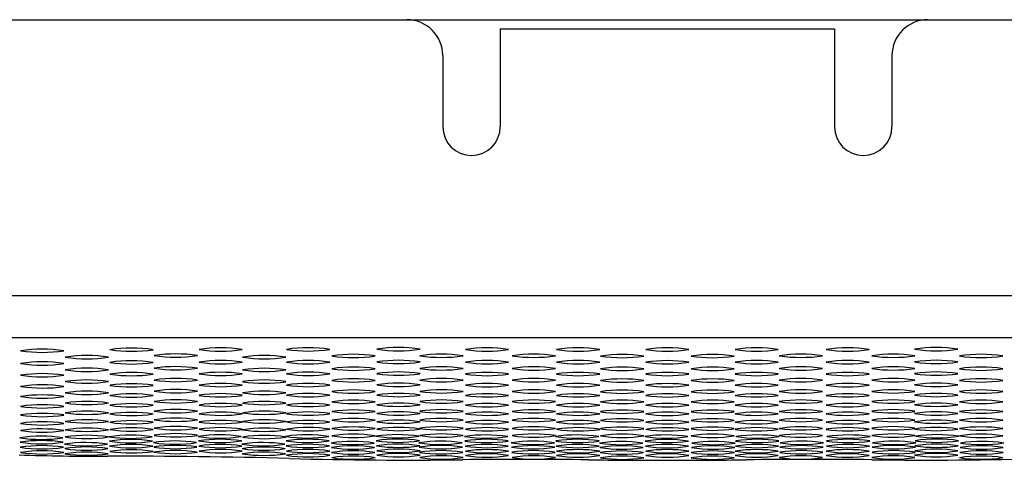
# Model space of a CAD drawing. Units: inches. Extents: x 6364.8 to 6381.7, y 387.9 to 388.4.
# Drawn here: x 6377.5 to 6378.6, y 387.9 to 388.4 of the extents above; entities that cross this region are included whole.
import ezdxf

# ---------------------------------------------------------------- set-up
doc = ezdxf.new("R2010")
doc.units = ezdxf.units.IN
doc.header["$LTSCALE"] = 0.64311
doc.header["$MEASUREMENT"] = 0
doc.layers.get('0').update_dxf_attribs({"color": 255, "linetype": 'CONTINUOUS'})

msp = doc.modelspace()

# ---------------------------------------------------------------- linework, layer by layer
for p, q in [((6374.7516, 388.4301), (6381.7276, 388.4301)), ((6378.0536, 388.4201), (6378.4256, 388.4201)), ((6378.0536, 388.4201), (6378.0536, 388.3111)), ((6378.4256, 388.4201), (6378.4256, 388.3111)), ((6377.9896, 388.3901), (6377.9896, 388.3111)), ((6378.4896, 388.3901), (6378.4896, 388.3111)), ((6374.7506, 388.1232), (6381.7287, 388.1232)), ((6374.8224, 388.0765), (6381.6568, 388.0765))]:
    msp.add_line(p, q)
for centre, radius, start, end in [((6377.9496, 388.3901), 0.04, 0, 90), ((6378.5296, 388.3901), 0.04, 90, 180), ((6378.0216, 388.3111), 0.032, 180, 360), ((6378.4576, 388.3111), 0.032, 180, 0), ((6377.5437, 387.9052), 0.1585, 81.2774, 98.6995), ((6377.5438, 388.2194), 0.1593, 261.3238, 278.6531), ((6377.6432, 387.9064), 0.1585, 81.2774, 98.6995), ((6377.6432, 388.2206), 0.1593, 261.3238, 278.6531), ((6377.7423, 387.9067), 0.1585, 81.2774, 98.6995), ((6377.7424, 388.2208), 0.1593, 261.3238, 278.6531), ((6377.8398, 387.9068), 0.1585, 81.2774, 98.6995), ((6377.8398, 388.2209), 0.1593, 261.3238, 278.6531), ((6377.9403, 387.907), 0.1585, 81.2774, 98.6995), ((6377.9403, 388.2211), 0.1593, 261.3238, 278.6531), ((6378.0389, 387.9066), 0.1585, 81.2774, 98.6995), ((6378.039, 388.2207), 0.1593, 261.3238, 278.6531), ((6378.1402, 387.9066), 0.1585, 81.2774, 98.6995), ((6378.1403, 388.2207), 0.1593, 261.3238, 278.6531), ((6378.2396, 387.9066), 0.1585, 81.2774, 98.6995), ((6378.2396, 388.2207), 0.1593, 261.3238, 278.6531), ((6378.339, 387.9066), 0.1585, 81.3005, 98.7226), ((6378.3389, 388.2207), 0.1593, 261.3469, 278.6762), ((6378.4403, 387.9066), 0.1585, 81.3005, 98.7226), ((6378.4402, 388.2207), 0.1593, 261.3469, 278.6762), ((6378.5389, 387.907), 0.1585, 81.3005, 98.7226), ((6378.5389, 388.2211), 0.1593, 261.3469, 278.6762), ((6377.5935, 387.8981), 0.1585, 81.2774, 98.6995), ((6377.5935, 388.2122), 0.1593, 261.3238, 278.6531), ((6377.6432, 387.8923), 0.1585, 81.2774, 98.6995), ((6377.6925, 387.8999), 0.1585, 81.2774, 98.6995), ((6377.6925, 388.214), 0.1593, 261.3238, 278.6531), ((6377.7423, 387.8925), 0.1585, 81.2774, 98.6995), ((6377.7909, 387.8981), 0.1585, 81.2774, 98.6995), ((6377.7909, 388.2122), 0.1593, 261.3238, 278.6531), ((6377.8398, 387.8926), 0.1585, 81.2774, 98.6995), ((6377.8903, 387.8995), 0.1585, 81.2774, 98.6995), ((6377.8903, 388.2136), 0.1593, 261.3238, 278.6531), ((6377.9403, 387.8928), 0.1585, 81.2774, 98.6995), ((6377.9881, 387.8997), 0.1585, 81.2774, 98.6995), ((6377.9882, 388.2138), 0.1593, 261.3238, 278.6531), ((6378.0389, 387.8925), 0.1585, 81.2774, 98.6995), ((6378.0909, 387.8997), 0.1585, 81.2774, 98.6995), ((6378.091, 388.2138), 0.1593, 261.3238, 278.6531), ((6378.1402, 387.8925), 0.1585, 81.2774, 98.6995), ((6378.1893, 387.8993), 0.1585, 81.2774, 98.6995), ((6378.1893, 388.2135), 0.1593, 261.3238, 278.6531), ((6378.2396, 387.8924), 0.1585, 81.2774, 98.6995), ((6378.29, 387.8993), 0.1585, 81.3005, 98.7226), ((6378.2899, 388.2135), 0.1593, 261.3469, 278.6762), ((6378.339, 387.8925), 0.1585, 81.3005, 98.7226), ((6378.3883, 387.8997), 0.1585, 81.3005, 98.7226), ((6378.3882, 388.2138), 0.1593, 261.3469, 278.6762), ((6378.4403, 387.8925), 0.1585, 81.3005, 98.7226), ((6378.4911, 387.8997), 0.1585, 81.3005, 98.7226), ((6378.491, 388.2138), 0.1593, 261.3469, 278.6762), ((6378.5389, 387.8928), 0.1585, 81.3005, 98.7226), ((6378.5889, 387.8995), 0.1585, 81.3005, 98.7226), ((6378.5889, 388.2136), 0.1593, 261.3469, 278.6762), ((6377.5437, 387.8911), 0.1585, 81.2774, 98.6995), ((6377.5438, 388.2052), 0.1593, 261.3238, 278.6531), ((6377.5935, 387.884), 0.1585, 81.2774, 98.6995), ((6377.5935, 388.1981), 0.1593, 261.3238, 278.6531), ((6377.6432, 388.2064), 0.1593, 261.3238, 278.6531), ((6377.6925, 387.8858), 0.1585, 81.2774, 98.6995), ((6377.6925, 388.1999), 0.1593, 261.3238, 278.6531), ((6377.7424, 388.2067), 0.1593, 261.3238, 278.6531), ((6377.7909, 387.8839), 0.1585, 81.2774, 98.6995), ((6377.7909, 388.1981), 0.1593, 261.3238, 278.6531), ((6377.8398, 388.2067), 0.1593, 261.3238, 278.6531), ((6377.8903, 387.8853), 0.1585, 81.2774, 98.6995), ((6377.8903, 388.1994), 0.1593, 261.3238, 278.6531), ((6377.9403, 388.2069), 0.1593, 261.3238, 278.6531), ((6377.9881, 387.8855), 0.1585, 81.2774, 98.6995), ((6377.9882, 388.1997), 0.1593, 261.3238, 278.6531), ((6378.039, 388.2066), 0.1593, 261.3238, 278.6531), ((6378.0909, 387.8855), 0.1585, 81.2774, 98.6995), ((6378.091, 388.1996), 0.1593, 261.3238, 278.6531), ((6378.1403, 388.2066), 0.1593, 261.3238, 278.6531), ((6378.1893, 387.8852), 0.1585, 81.2774, 98.6995), ((6378.1893, 388.1993), 0.1593, 261.3238, 278.6531), ((6378.2396, 388.2066), 0.1593, 261.3238, 278.6531), ((6378.29, 387.8852), 0.1585, 81.3005, 98.7226), ((6378.2899, 388.1993), 0.1593, 261.3469, 278.6762), ((6378.3389, 388.2066), 0.1593, 261.3469, 278.6762), ((6378.3883, 387.8855), 0.1585, 81.3005, 98.7226), ((6378.3882, 388.1996), 0.1593, 261.3469, 278.6762), ((6378.4402, 388.2066), 0.1593, 261.3469, 278.6762), ((6378.4911, 387.8855), 0.1585, 81.3005, 98.7226), ((6378.491, 388.1997), 0.1593, 261.3469, 278.6762), ((6378.5389, 388.2069), 0.1593, 261.3469, 278.6762), ((6378.5889, 387.8853), 0.1585, 81.3005, 98.7226), ((6378.5889, 388.1994), 0.1593, 261.3469, 278.6762), ((6377.5437, 387.878), 0.1585, 81.2774, 98.6995), ((6377.5438, 388.1922), 0.1593, 261.3238, 278.6531), ((6377.5935, 387.8709), 0.1585, 81.2774, 98.6995), ((6377.6432, 387.8792), 0.1585, 81.2774, 98.6995), ((6377.6432, 388.1934), 0.1593, 261.3238, 278.6531), ((6377.6925, 387.8727), 0.1585, 81.2774, 98.6995), ((6377.6925, 388.1868), 0.1593, 261.3238, 278.6531), ((6377.7423, 387.8795), 0.1585, 81.2774, 98.6995), ((6377.7424, 388.1936), 0.1593, 261.3238, 278.6531), ((6377.7909, 387.8709), 0.1585, 81.2774, 98.6995), ((6377.8398, 387.8796), 0.1585, 81.2774, 98.6995), ((6377.8398, 388.1937), 0.1593, 261.3238, 278.6531), ((6377.8903, 387.8723), 0.1585, 81.2774, 98.6995), ((6377.8903, 388.1864), 0.1593, 261.3238, 278.6531), ((6377.9403, 387.8798), 0.1585, 81.2774, 98.6995), ((6377.9403, 388.1939), 0.1593, 261.3238, 278.6531), ((6377.9881, 387.8725), 0.1585, 81.2774, 98.6995), ((6377.9882, 388.1866), 0.1593, 261.3238, 278.6531), ((6378.0389, 387.8794), 0.1585, 81.2774, 98.6995), ((6378.039, 388.1935), 0.1593, 261.3238, 278.6531), ((6378.0909, 387.8725), 0.1585, 81.2774, 98.6995), ((6378.091, 388.1866), 0.1593, 261.3238, 278.6531), ((6378.1402, 387.8794), 0.1585, 81.2774, 98.6995), ((6378.1403, 388.1935), 0.1593, 261.3238, 278.6531), ((6378.1893, 387.8721), 0.1585, 81.2774, 98.6995), ((6378.1893, 388.1863), 0.1593, 261.3238, 278.6531), ((6378.2396, 387.8794), 0.1585, 81.2774, 98.6995), ((6378.2396, 388.1935), 0.1593, 261.3238, 278.6531), ((6378.29, 387.8721), 0.1585, 81.3005, 98.7226), ((6378.2899, 388.1863), 0.1593, 261.3469, 278.6762), ((6378.339, 387.8794), 0.1585, 81.3005, 98.7226), ((6378.3389, 388.1935), 0.1593, 261.3469, 278.6762), ((6378.3883, 387.8725), 0.1585, 81.3005, 98.7226), ((6378.3882, 388.1866), 0.1593, 261.3469, 278.6762), ((6378.4403, 387.8794), 0.1585, 81.3005, 98.7226), ((6378.4402, 388.1935), 0.1593, 261.3469, 278.6762), ((6378.4911, 387.8725), 0.1585, 81.3005, 98.7226), ((6378.491, 388.1866), 0.1593, 261.3469, 278.6762), ((6378.5389, 387.8798), 0.1585, 81.3005, 98.7226), ((6378.5389, 388.1939), 0.1593, 261.3469, 278.6762), ((6378.5889, 387.8723), 0.1585, 81.3005, 98.7226), ((6378.5889, 388.1864), 0.1593, 261.3469, 278.6762), ((6377.5437, 387.8656), 0.1585, 81.2774, 98.6995), ((6377.5438, 388.1797), 0.1593, 261.3238, 278.6531), ((6377.5935, 388.1851), 0.1593, 261.3238, 278.6531), ((6377.5935, 387.8585), 0.1585, 81.2774, 98.6995), ((6377.6432, 387.8668), 0.1585, 81.2774, 98.6995), ((6377.6432, 388.1809), 0.1593, 261.3238, 278.6531), ((6377.6925, 387.8603), 0.1585, 81.2774, 98.6995), ((6377.6925, 388.1744), 0.1593, 261.3238, 278.6531), ((6377.7423, 387.867), 0.1585, 81.2774, 98.6995), ((6377.7424, 388.1812), 0.1593, 261.3238, 278.6531), ((6377.7909, 388.185), 0.1593, 261.3238, 278.6531), ((6377.8398, 387.8671), 0.1585, 81.2774, 98.6995), ((6377.8398, 388.1812), 0.1593, 261.3238, 278.6531), ((6377.8903, 387.8598), 0.1585, 81.2774, 98.6995), ((6377.9403, 387.8673), 0.1585, 81.2774, 98.6995), ((6377.9403, 388.1814), 0.1593, 261.3238, 278.6531), ((6377.9881, 387.86), 0.1585, 81.2774, 98.6995), ((6378.0389, 387.867), 0.1585, 81.2774, 98.6995), ((6378.039, 388.1811), 0.1593, 261.3238, 278.6531), ((6378.0909, 387.86), 0.1585, 81.2774, 98.6995), ((6378.1402, 387.867), 0.1585, 81.2774, 98.6995), ((6378.1403, 388.1811), 0.1593, 261.3238, 278.6531), ((6378.1893, 387.8597), 0.1585, 81.2774, 98.6995), ((6378.2396, 387.8669), 0.1585, 81.2774, 98.6995), ((6378.2396, 388.1811), 0.1593, 261.3238, 278.6531), ((6378.29, 387.8597), 0.1585, 81.3005, 98.7226), ((6378.339, 387.867), 0.1585, 81.3005, 98.7226), ((6378.3389, 388.1811), 0.1593, 261.3469, 278.6762), ((6378.3883, 387.86), 0.1585, 81.3005, 98.7226), ((6378.4403, 387.867), 0.1585, 81.3005, 98.7226), ((6378.4402, 388.1811), 0.1593, 261.3469, 278.6762), ((6378.4911, 387.86), 0.1585, 81.3005, 98.7226), ((6378.5389, 387.8673), 0.1585, 81.3005, 98.7226), ((6378.5389, 388.1814), 0.1593, 261.3469, 278.6762), ((6378.5889, 387.8598), 0.1585, 81.3005, 98.7226), ((6377.5437, 387.8543), 0.1585, 81.2774, 98.6995), ((6377.5438, 388.1684), 0.1593, 261.3238, 278.6531), ((6377.5935, 388.1726), 0.1593, 261.3238, 278.6531), ((6377.6432, 387.8555), 0.1585, 81.2774, 98.6995), ((6377.6432, 388.1696), 0.1593, 261.3238, 278.6531), ((6377.6925, 387.8489), 0.1585, 81.2774, 98.6995), ((6377.7423, 387.8557), 0.1585, 81.2774, 98.6995), ((6377.7424, 388.1698), 0.1593, 261.3238, 278.6531), ((6377.7909, 387.8584), 0.1585, 81.2774, 98.6995), ((6377.7909, 388.1726), 0.1593, 261.3238, 278.6531), ((6377.8398, 387.8558), 0.1585, 81.2774, 98.6995), ((6377.8398, 388.1699), 0.1593, 261.3238, 278.6531), ((6377.8903, 388.1739), 0.1593, 261.3238, 278.6531), ((6377.8903, 387.8485), 0.1585, 81.2774, 98.6995), ((6377.9403, 387.856), 0.1585, 81.2774, 98.6995), ((6377.9403, 388.1701), 0.1593, 261.3238, 278.6531), ((6377.9882, 388.1742), 0.1593, 261.3238, 278.6531), ((6377.9881, 387.8487), 0.1585, 81.2774, 98.6995), ((6378.0389, 387.8556), 0.1585, 81.2774, 98.6995), ((6378.039, 388.1698), 0.1593, 261.3238, 278.6531), ((6378.091, 388.1741), 0.1593, 261.3238, 278.6531), ((6378.0909, 387.8487), 0.1585, 81.2774, 98.6995), ((6378.1402, 387.8556), 0.1585, 81.2774, 98.6995), ((6378.1403, 388.1698), 0.1593, 261.3238, 278.6531), ((6378.1893, 388.1738), 0.1593, 261.3238, 278.6531), ((6378.1893, 387.8484), 0.1585, 81.2774, 98.6995), ((6378.2396, 387.8556), 0.1585, 81.2774, 98.6995), ((6378.2396, 388.1697), 0.1593, 261.3238, 278.6531), ((6378.2899, 388.1738), 0.1593, 261.3469, 278.6762), ((6378.29, 387.8484), 0.1585, 81.3005, 98.7226), ((6378.339, 387.8556), 0.1585, 81.3005, 98.7226), ((6378.3389, 388.1698), 0.1593, 261.3469, 278.6762), ((6378.3882, 388.1741), 0.1593, 261.3469, 278.6762), ((6378.3883, 387.8487), 0.1585, 81.3005, 98.7226), ((6378.4403, 387.8556), 0.1585, 81.3005, 98.7226), ((6378.4402, 388.1698), 0.1593, 261.3469, 278.6762), ((6378.491, 388.1742), 0.1593, 261.3469, 278.6762), ((6378.4911, 387.8487), 0.1585, 81.3005, 98.7226), ((6378.5389, 387.856), 0.1585, 81.3005, 98.7226), ((6378.5389, 388.1701), 0.1593, 261.3469, 278.6762), ((6378.5889, 388.1739), 0.1593, 261.3469, 278.6762), ((6378.5889, 387.8485), 0.1585, 81.3005, 98.7226), ((6377.5437, 387.8434), 0.1585, 81.2774, 98.6995), ((6377.5438, 388.1575), 0.1593, 261.3238, 278.6531), ((6377.5935, 387.8471), 0.1585, 81.2774, 98.6995), ((6377.5935, 388.1613), 0.1593, 261.3238, 278.6531), ((6377.6432, 387.8446), 0.1585, 81.2774, 98.6995), ((6377.6432, 388.1587), 0.1593, 261.3238, 278.6531), ((6377.6925, 388.1631), 0.1593, 261.3238, 278.6531), ((6377.6925, 387.8381), 0.1585, 81.2774, 98.6995), ((6377.7423, 387.8449), 0.1585, 81.2774, 98.6995), ((6377.7424, 388.159), 0.1593, 261.3238, 278.6531), ((6377.7909, 387.8471), 0.1585, 81.2774, 98.6995), ((6377.7909, 388.1612), 0.1593, 261.3238, 278.6531), ((6377.8398, 387.8449), 0.1585, 81.2774, 98.6995), ((6377.8398, 388.1591), 0.1593, 261.3238, 278.6531), ((6377.8903, 388.1626), 0.1593, 261.3238, 278.6531), ((6377.8903, 387.8376), 0.1585, 81.2774, 98.6995), ((6377.9403, 387.8451), 0.1585, 81.2774, 98.6995), ((6377.9403, 388.1593), 0.1593, 261.3238, 278.6531), ((6377.9882, 388.1628), 0.1593, 261.3238, 278.6531), ((6377.9881, 387.8379), 0.1585, 81.2774, 98.6995), ((6378.0389, 387.8448), 0.1585, 81.2774, 98.6995), ((6378.039, 388.1589), 0.1593, 261.3238, 278.6531), ((6378.091, 388.1628), 0.1593, 261.3238, 278.6531), ((6378.0909, 387.8378), 0.1585, 81.2774, 98.6995), ((6378.1402, 387.8448), 0.1585, 81.2774, 98.6995), ((6378.1403, 388.1589), 0.1593, 261.3238, 278.6531), ((6378.1893, 388.1625), 0.1593, 261.3238, 278.6531), ((6378.1893, 387.8375), 0.1585, 81.2774, 98.6995), ((6378.2396, 387.8448), 0.1585, 81.2774, 98.6995), ((6378.2396, 388.1589), 0.1593, 261.3238, 278.6531), ((6378.2899, 388.1625), 0.1593, 261.3469, 278.6762), ((6378.29, 387.8375), 0.1585, 81.3005, 98.7226), ((6378.339, 387.8448), 0.1585, 81.3005, 98.7226), ((6378.3389, 388.1589), 0.1593, 261.3469, 278.6762), ((6378.3882, 388.1628), 0.1593, 261.3469, 278.6762), ((6378.3883, 387.8378), 0.1585, 81.3005, 98.7226), ((6378.4403, 387.8448), 0.1585, 81.3005, 98.7226), ((6378.4402, 388.1589), 0.1593, 261.3469, 278.6762), ((6378.491, 388.1628), 0.1593, 261.3469, 278.6762), ((6378.4911, 387.8379), 0.1585, 81.3005, 98.7226), ((6378.5389, 387.8451), 0.1585, 81.3005, 98.7226), ((6378.5389, 388.1593), 0.1593, 261.3469, 278.6762), ((6378.5889, 388.1626), 0.1593, 261.3469, 278.6762), ((6378.5889, 387.8376), 0.1585, 81.3005, 98.7226), ((6377.5437, 387.8338), 0.1585, 81.2774, 98.6995), ((6377.5438, 388.1479), 0.1593, 261.3238, 278.6531), ((6377.5935, 387.8363), 0.1585, 81.2774, 98.6995), ((6377.5935, 388.1504), 0.1593, 261.3238, 278.6531), ((6377.5935, 387.8266), 0.1585, 81.2774, 98.6995), ((6377.6432, 387.8349), 0.1585, 81.2774, 98.6995), ((6377.6432, 388.1491), 0.1593, 261.3238, 278.6531), ((6377.6432, 387.8257), 0.1585, 81.2774, 98.6995), ((6377.6925, 388.1522), 0.1593, 261.3238, 278.6531), ((6377.6925, 387.8284), 0.1585, 81.2774, 98.6995), ((6377.6925, 388.1426), 0.1593, 261.3238, 278.6531), ((6377.7423, 387.8352), 0.1585, 81.2774, 98.6995), ((6377.7424, 388.1493), 0.1593, 261.3238, 278.6531), ((6377.7423, 387.826), 0.1585, 81.2774, 98.6995), ((6377.7909, 387.8363), 0.1585, 81.2774, 98.6995), ((6377.7909, 388.1504), 0.1593, 261.3238, 278.6531), ((6377.7909, 387.8266), 0.1585, 81.2774, 98.6995), ((6377.8398, 387.8353), 0.1585, 81.2774, 98.6995), ((6377.8398, 388.1494), 0.1593, 261.3238, 278.6531), ((6377.8398, 387.826), 0.1585, 81.2774, 98.6995), ((6377.8903, 388.1518), 0.1593, 261.3238, 278.6531), ((6377.8903, 387.828), 0.1585, 81.2774, 98.6995), ((6377.8903, 388.1421), 0.1593, 261.3238, 278.6531), ((6377.9403, 387.8355), 0.1585, 81.2774, 98.6995), ((6377.9403, 388.1496), 0.1593, 261.3238, 278.6531), ((6377.9403, 387.8262), 0.1585, 81.2774, 98.6995), ((6377.9882, 388.152), 0.1593, 261.3238, 278.6531), ((6377.9881, 387.8282), 0.1585, 81.2774, 98.6995), ((6377.9882, 388.1423), 0.1593, 261.3238, 278.6531), ((6378.0389, 387.8351), 0.1585, 81.2774, 98.6995), ((6378.039, 388.1493), 0.1593, 261.3238, 278.6531), ((6378.0389, 387.8259), 0.1585, 81.2774, 98.6995), ((6378.091, 388.152), 0.1593, 261.3238, 278.6531), ((6378.0909, 387.8282), 0.1585, 81.2774, 98.6995), ((6378.091, 388.1423), 0.1593, 261.3238, 278.6531), ((6378.1402, 387.8351), 0.1585, 81.2774, 98.6995), ((6378.1403, 388.1493), 0.1593, 261.3238, 278.6531), ((6378.1402, 387.8259), 0.1585, 81.2774, 98.6995), ((6378.1893, 388.1516), 0.1593, 261.3238, 278.6531), ((6378.1893, 387.8278), 0.1585, 81.2774, 98.6995), ((6378.1893, 388.142), 0.1593, 261.3238, 278.6531), ((6378.2396, 387.8351), 0.1585, 81.2774, 98.6995), ((6378.2396, 388.1492), 0.1593, 261.3238, 278.6531), ((6378.2396, 387.8259), 0.1585, 81.2774, 98.6995), ((6378.2899, 388.1516), 0.1593, 261.3469, 278.6762), ((6378.29, 387.8278), 0.1585, 81.3005, 98.7226), ((6378.2899, 388.142), 0.1593, 261.3469, 278.6762), ((6378.339, 387.8351), 0.1585, 81.3005, 98.7226), ((6378.3389, 388.1493), 0.1593, 261.3469, 278.6762), ((6378.339, 387.8259), 0.1585, 81.3005, 98.7226), ((6378.3882, 388.152), 0.1593, 261.3469, 278.6762), ((6378.3883, 387.8282), 0.1585, 81.3005, 98.7226), ((6378.3882, 388.1423), 0.1593, 261.3469, 278.6762), ((6378.4403, 387.8351), 0.1585, 81.3005, 98.7226), ((6378.4402, 388.1493), 0.1593, 261.3469, 278.6762), ((6378.4403, 387.8259), 0.1585, 81.3005, 98.7226), ((6378.491, 388.152), 0.1593, 261.3469, 278.6762), ((6378.4911, 387.8282), 0.1585, 81.3005, 98.7226), ((6378.491, 388.1423), 0.1593, 261.3469, 278.6762), ((6378.5389, 387.8355), 0.1585, 81.3005, 98.7226), ((6378.5389, 388.1496), 0.1593, 261.3469, 278.6762), ((6378.5389, 387.8262), 0.1585, 81.3005, 98.7226), ((6378.5889, 388.1518), 0.1593, 261.3469, 278.6762), ((6378.5889, 387.828), 0.1585, 81.3005, 98.7226), ((6378.5889, 388.1421), 0.1593, 261.3469, 278.6762), ((6377.5437, 387.8245), 0.1585, 81.2774, 98.6995), ((6377.5438, 388.1386), 0.1593, 261.3238, 278.6531), ((6377.5437, 387.8165), 0.1585, 81.2774, 98.6995), ((6377.5438, 388.1306), 0.1593, 261.3238, 278.6531), ((6377.5935, 388.1408), 0.1593, 261.3238, 278.6531), ((6377.5935, 387.8174), 0.1585, 81.2774, 98.6995), ((6377.5935, 388.1315), 0.1593, 261.3238, 278.6531), ((6377.6432, 388.1398), 0.1593, 261.3238, 278.6531), ((6377.6432, 387.8177), 0.1585, 81.2774, 98.6995), ((6377.6432, 388.1318), 0.1593, 261.3238, 278.6531), ((6377.6925, 387.8192), 0.1585, 81.2774, 98.6995), ((6377.6925, 388.1333), 0.1593, 261.3238, 278.6531), ((6377.7424, 388.1401), 0.1593, 261.3238, 278.6531), ((6377.7423, 387.8179), 0.1585, 81.2774, 98.6995), ((6377.7424, 388.132), 0.1593, 261.3238, 278.6531), ((6377.7909, 388.1407), 0.1593, 261.3238, 278.6531), ((6377.7909, 387.8174), 0.1585, 81.2774, 98.6995), ((6377.7909, 388.1315), 0.1593, 261.3238, 278.6531), ((6377.8398, 388.1402), 0.1593, 261.3238, 278.6531), ((6377.8398, 387.818), 0.1585, 81.2774, 98.6995), ((6377.8398, 388.1321), 0.1593, 261.3238, 278.6531), ((6377.8903, 387.8187), 0.1585, 81.2774, 98.6995), ((6377.8903, 388.1329), 0.1593, 261.3238, 278.6531), ((6377.9403, 388.1404), 0.1593, 261.3238, 278.6531), ((6377.9403, 387.8182), 0.1585, 81.2774, 98.6995), ((6377.9403, 388.1323), 0.1593, 261.3238, 278.6531), ((6377.9881, 387.819), 0.1585, 81.2774, 98.6995), ((6377.9882, 388.1331), 0.1593, 261.3238, 278.6531), ((6378.039, 388.14), 0.1593, 261.3238, 278.6531), ((6378.0389, 387.8179), 0.1585, 81.2774, 98.6995), ((6378.039, 388.132), 0.1593, 261.3238, 278.6531), ((6378.0909, 387.8189), 0.1585, 81.2774, 98.6995), ((6378.091, 388.1331), 0.1593, 261.3238, 278.6531), ((6378.1403, 388.14), 0.1593, 261.3238, 278.6531), ((6378.1402, 387.8179), 0.1585, 81.2774, 98.6995), ((6378.1403, 388.132), 0.1593, 261.3238, 278.6531), ((6378.1893, 387.8186), 0.1585, 81.2774, 98.6995), ((6378.1893, 388.1327), 0.1593, 261.3238, 278.6531), ((6378.2396, 388.14), 0.1593, 261.3238, 278.6531), ((6378.2396, 387.8178), 0.1585, 81.2774, 98.6995), ((6378.2396, 388.132), 0.1593, 261.3238, 278.6531), ((6378.29, 387.8186), 0.1585, 81.3005, 98.7226), ((6378.2899, 388.1327), 0.1593, 261.3469, 278.6762), ((6378.3389, 388.14), 0.1593, 261.3469, 278.6762), ((6378.339, 387.8179), 0.1585, 81.3005, 98.7226), ((6378.3389, 388.132), 0.1593, 261.3469, 278.6762), ((6378.3883, 387.8189), 0.1585, 81.3005, 98.7226), ((6378.3882, 388.1331), 0.1593, 261.3469, 278.6762), ((6378.4402, 388.14), 0.1593, 261.3469, 278.6762), ((6378.4403, 387.8179), 0.1585, 81.3005, 98.7226), ((6378.4402, 388.132), 0.1593, 261.3469, 278.6762), ((6378.4911, 387.819), 0.1585, 81.3005, 98.7226), ((6378.491, 388.1331), 0.1593, 261.3469, 278.6762), ((6378.5389, 388.1404), 0.1593, 261.3469, 278.6762), ((6378.5389, 387.8182), 0.1585, 81.3005, 98.7226), ((6378.5389, 388.1323), 0.1593, 261.3469, 278.6762), ((6378.5889, 387.8187), 0.1585, 81.3005, 98.7226), ((6378.5889, 388.1329), 0.1593, 261.3469, 278.6762), ((6377.5427, 387.8084), 0.1585, 81.2774, 98.6995), ((6377.5427, 388.1226), 0.1593, 261.3238, 278.6531), ((6377.5935, 387.8094), 0.1585, 81.2774, 98.6995), ((6377.5935, 388.1235), 0.1593, 261.3238, 278.6531), ((6377.6421, 387.8096), 0.1585, 81.2774, 98.6995), ((6377.6422, 388.1238), 0.1593, 261.3238, 278.6531), ((6377.6425, 387.8047), 0.1585, 81.2774, 98.6995), ((6377.6925, 387.8112), 0.1585, 81.2774, 98.6995), ((6377.6925, 388.1253), 0.1593, 261.3238, 278.6531), ((6377.7413, 387.8099), 0.1585, 81.2774, 98.6995), ((6377.7414, 388.124), 0.1593, 261.3238, 278.6531), ((6377.7417, 387.8049), 0.1585, 81.2774, 98.6995), ((6377.7909, 387.8093), 0.1585, 81.2774, 98.6995), ((6377.7909, 388.1234), 0.1593, 261.3238, 278.6531), ((6377.8387, 387.81), 0.1585, 81.2774, 98.6995), ((6377.8388, 388.1241), 0.1593, 261.3238, 278.6531), ((6377.8391, 387.805), 0.1585, 81.2774, 98.6995), ((6377.8903, 387.8107), 0.1585, 81.2774, 98.6995), ((6377.8903, 388.1248), 0.1593, 261.3238, 278.6531), ((6377.9392, 387.8101), 0.1585, 81.2774, 98.6995), ((6377.9393, 388.1243), 0.1593, 261.3238, 278.6531), ((6377.9396, 387.8052), 0.1585, 81.2774, 98.6995), ((6377.9881, 387.8109), 0.1585, 81.2774, 98.6995), ((6377.9882, 388.1251), 0.1593, 261.3238, 278.6531), ((6378.0379, 387.8098), 0.1585, 81.2774, 98.6995), ((6378.038, 388.1239), 0.1593, 261.3238, 278.6531), ((6378.0383, 387.8049), 0.1585, 81.2774, 98.6995), ((6378.0909, 387.8109), 0.1585, 81.2774, 98.6995), ((6378.091, 388.125), 0.1593, 261.3238, 278.6531), ((6378.1392, 387.8098), 0.1585, 81.2774, 98.6995), ((6378.1392, 388.1239), 0.1593, 261.3238, 278.6531), ((6378.1396, 387.8049), 0.1585, 81.2774, 98.6995), ((6378.1893, 387.8106), 0.1585, 81.2774, 98.6995), ((6378.1893, 388.1247), 0.1593, 261.3238, 278.6531), ((6378.2385, 387.8098), 0.1585, 81.2774, 98.6995), ((6378.2386, 388.1239), 0.1593, 261.3238, 278.6531), ((6378.2389, 387.8048), 0.1585, 81.2774, 98.6995), ((6378.29, 387.8106), 0.1585, 81.3005, 98.7226), ((6378.2899, 388.1247), 0.1593, 261.3469, 278.6762), ((6378.3397, 387.8049), 0.1585, 81.3005, 98.7226), ((6378.34, 387.8098), 0.1585, 81.3005, 98.7226), ((6378.34, 388.1239), 0.1593, 261.3469, 278.6762), ((6378.3883, 387.8109), 0.1585, 81.3005, 98.7226), ((6378.3882, 388.125), 0.1593, 261.3469, 278.6762), ((6378.4409, 387.8049), 0.1585, 81.3005, 98.7226), ((6378.4413, 387.8098), 0.1585, 81.3005, 98.7226), ((6378.4412, 388.1239), 0.1593, 261.3469, 278.6762), ((6378.4911, 387.8109), 0.1585, 81.3005, 98.7226), ((6378.491, 388.1251), 0.1593, 261.3469, 278.6762), ((6378.5396, 387.8052), 0.1585, 81.3005, 98.7226), ((6378.54, 387.8101), 0.1585, 81.3005, 98.7226), ((6378.5399, 388.1243), 0.1593, 261.3469, 278.6762), ((6378.5889, 387.8107), 0.1585, 81.3005, 98.7226), ((6378.5889, 388.1248), 0.1593, 261.3469, 278.6762), ((6377.543, 387.8035), 0.1585, 81.2774, 98.6995), ((6377.5431, 388.1176), 0.1593, 261.3238, 278.6531), ((6377.5433, 387.7979), 0.1585, 81.2774, 98.6995), ((6377.5434, 388.112), 0.1593, 261.3238, 278.6531), ((6377.5924, 387.8013), 0.1585, 81.2774, 98.6995), ((6377.5925, 388.1154), 0.1593, 261.3238, 278.6531), ((6377.5928, 387.7964), 0.1585, 81.2774, 98.6995), ((6377.5929, 388.1105), 0.1593, 261.3238, 278.6531), ((6377.6426, 388.1188), 0.1593, 261.3238, 278.6531), ((6377.6428, 387.7991), 0.1585, 81.2774, 98.6995), ((6377.6428, 388.1132), 0.1593, 261.3238, 278.6531), ((6377.6431, 387.7933), 0.1585, 81.2774, 98.6995), ((6377.6915, 387.8031), 0.1585, 81.2774, 98.6995), ((6377.6915, 388.1172), 0.1593, 261.3238, 278.6531), ((6377.6918, 387.7982), 0.1585, 81.2774, 98.6995), ((6377.6919, 388.1123), 0.1593, 261.3238, 278.6531), ((6377.7418, 388.1191), 0.1593, 261.3238, 278.6531), ((6377.742, 387.7993), 0.1585, 81.2774, 98.6995), ((6377.742, 388.1134), 0.1593, 261.3238, 278.6531), ((6377.7423, 387.7936), 0.1585, 81.2774, 98.6995), ((6377.7898, 387.8013), 0.1585, 81.2774, 98.6995), ((6377.7899, 388.1154), 0.1593, 261.3238, 278.6531), ((6377.7902, 387.7963), 0.1585, 81.2774, 98.6995), ((6377.7903, 388.1105), 0.1593, 261.3238, 278.6531), ((6377.8392, 388.1192), 0.1593, 261.3238, 278.6531), ((6377.8394, 387.7994), 0.1585, 81.2774, 98.6995), ((6377.8394, 388.1135), 0.1593, 261.3238, 278.6531), ((6377.8397, 387.7937), 0.1585, 81.2774, 98.6995), ((6377.8892, 387.8026), 0.1585, 81.2774, 98.6995), ((6377.8893, 388.1168), 0.1593, 261.3238, 278.6531), ((6377.8896, 387.7977), 0.1585, 81.2774, 98.6995), ((6377.8897, 388.1118), 0.1593, 261.3238, 278.6531), ((6377.9397, 388.1193), 0.1593, 261.3238, 278.6531), ((6377.9399, 387.7996), 0.1585, 81.2774, 98.6995), ((6377.9399, 388.1137), 0.1593, 261.3238, 278.6531), ((6377.9403, 387.7939), 0.1585, 81.2774, 98.6995), ((6377.9871, 387.8029), 0.1585, 81.2774, 98.6995), ((6377.9871, 388.117), 0.1593, 261.3238, 278.6531), ((6377.9875, 387.798), 0.1585, 81.2774, 98.6995), ((6377.9875, 388.1121), 0.1593, 261.3238, 278.6531), ((6378.0383, 388.119), 0.1593, 261.3238, 278.6531), ((6378.0385, 387.7992), 0.1585, 81.2774, 98.6995), ((6378.0386, 388.1134), 0.1593, 261.3238, 278.6531), ((6378.0389, 387.7935), 0.1585, 81.2774, 98.6995), ((6378.0899, 387.8029), 0.1585, 81.2774, 98.6995), ((6378.09, 388.117), 0.1593, 261.3238, 278.6531), ((6378.0903, 387.7979), 0.1585, 81.2774, 98.6995), ((6378.0903, 388.1121), 0.1593, 261.3238, 278.6531), ((6378.1396, 388.119), 0.1593, 261.3238, 278.6531), ((6378.1398, 387.7992), 0.1585, 81.2774, 98.6995), ((6378.1399, 388.1134), 0.1593, 261.3238, 278.6531), ((6378.1402, 387.7935), 0.1585, 81.2774, 98.6995), ((6378.1882, 387.8025), 0.1585, 81.2774, 98.6995), ((6378.1883, 388.1167), 0.1593, 261.3238, 278.6531), ((6378.1886, 387.7976), 0.1585, 81.2774, 98.6995), ((6378.1887, 388.1117), 0.1593, 261.3238, 278.6531), ((6378.239, 388.119), 0.1593, 261.3238, 278.6531), ((6378.2392, 387.7992), 0.1585, 81.2774, 98.6995), ((6378.2393, 388.1133), 0.1593, 261.3238, 278.6531), ((6378.2396, 387.7935), 0.1585, 81.2774, 98.6995), ((6378.2906, 387.7976), 0.1585, 81.3005, 98.7226), ((6378.2905, 388.1117), 0.1593, 261.3469, 278.6762), ((6378.291, 387.8025), 0.1585, 81.3005, 98.7226), ((6378.2909, 388.1167), 0.1593, 261.3469, 278.6762), ((6378.339, 387.7935), 0.1585, 81.3005, 98.7226), ((6378.3394, 387.7992), 0.1585, 81.3005, 98.7226), ((6378.3393, 388.1134), 0.1593, 261.3469, 278.6762), ((6378.3396, 388.119), 0.1593, 261.3469, 278.6762), ((6378.3889, 387.7979), 0.1585, 81.3005, 98.7226), ((6378.3889, 388.1121), 0.1593, 261.3469, 278.6762), ((6378.3893, 387.8029), 0.1585, 81.3005, 98.7226), ((6378.3892, 388.117), 0.1593, 261.3469, 278.6762), ((6378.4403, 387.7935), 0.1585, 81.3005, 98.7226), ((6378.4407, 387.7992), 0.1585, 81.3005, 98.7226), ((6378.4406, 388.1134), 0.1593, 261.3469, 278.6762), ((6378.4409, 388.119), 0.1593, 261.3469, 278.6762), ((6378.4918, 387.798), 0.1585, 81.3005, 98.7226), ((6378.4917, 388.1121), 0.1593, 261.3469, 278.6762), ((6378.4921, 387.8029), 0.1585, 81.3005, 98.7226), ((6378.4921, 388.117), 0.1593, 261.3469, 278.6762), ((6378.539, 387.7939), 0.1585, 81.3005, 98.7226), ((6378.5393, 387.7996), 0.1585, 81.3005, 98.7226), ((6378.5393, 388.1137), 0.1593, 261.3469, 278.6762), ((6378.5395, 388.1193), 0.1593, 261.3469, 278.6762), ((6378.5896, 387.7977), 0.1585, 81.3005, 98.7226), ((6378.5895, 388.1118), 0.1593, 261.3469, 278.6762), ((6378.59, 387.8026), 0.1585, 81.3005, 98.7226), ((6378.5899, 388.1168), 0.1593, 261.3469, 278.6762), ((6377.6094, 390.6283), 2.6837, 268.0465, 270.1562), ((6377.5437, 387.7921), 0.1585, 81.2774, 98.6995), ((6377.5437, 388.1063), 0.1593, 261.3238, 278.6531), ((6377.5931, 387.7907), 0.1585, 81.2774, 98.6995), ((6377.5931, 388.1049), 0.1593, 261.3238, 278.6531), ((6377.6352, 381.15), 6.7946, 88.44912, 90.15622), ((6377.6432, 388.1075), 0.1593, 261.3238, 278.6531), ((6377.6921, 387.7925), 0.1585, 81.2774, 98.6995), ((6377.6922, 388.1067), 0.1593, 261.3238, 278.6531), ((6377.7424, 388.1077), 0.1593, 261.3238, 278.6531), ((6377.7905, 387.7907), 0.1585, 81.2774, 98.6995), ((6377.7905, 388.1048), 0.1593, 261.3238, 278.6531), ((6377.8398, 388.1078), 0.1593, 261.3238, 278.6531), ((6377.8398, 387.789), 0.1585, 81.2774, 98.6995), ((6377.8398, 388.1031), 0.1593, 261.3238, 278.6531), ((6377.9528, 392.8797), 4.9394, 268.4491, 270.6844), ((6377.8899, 387.7921), 0.1585, 81.2774, 98.6995), ((6377.8899, 388.1062), 0.1593, 261.3238, 278.6531), ((6377.8902, 387.7863), 0.1585, 81.2774, 98.6995), ((6377.8903, 388.1005), 0.1593, 261.3238, 278.6531), ((6377.9403, 388.108), 0.1593, 261.3238, 278.6531), ((6377.9403, 387.7892), 0.1585, 81.2774, 98.6995), ((6377.9403, 388.1033), 0.1593, 261.3238, 278.6531), ((6377.9877, 387.7923), 0.1585, 81.2774, 98.6995), ((6377.9878, 388.1064), 0.1593, 261.3238, 278.6531), ((6377.9881, 387.7866), 0.1585, 81.2774, 98.6995), ((6377.9882, 388.1007), 0.1593, 261.3238, 278.6531), ((6378.0778, 382.4177), 5.5234, 89.2314, 90.6844), ((6378.039, 388.1076), 0.1593, 261.3238, 278.6531), ((6378.0389, 387.7888), 0.1585, 81.2774, 98.6995), ((6378.039, 388.1029), 0.1593, 261.3238, 278.6531), ((6378.0905, 387.7923), 0.1585, 81.2774, 98.6995), ((6378.0906, 388.1064), 0.1593, 261.3238, 278.6531), ((6378.0909, 387.7866), 0.1585, 81.2774, 98.6995), ((6378.091, 388.1007), 0.1593, 261.3238, 278.6531), ((6378.1403, 388.1076), 0.1593, 261.3238, 278.6531), ((6378.1402, 387.7888), 0.1585, 81.2774, 98.6995), ((6378.1403, 388.1029), 0.1593, 261.3238, 278.6531), ((6378.2277, 393.5901), 5.65, 269.2314, 270.1212), ((6378.1889, 387.792), 0.1585, 81.2774, 98.6995), ((6378.1889, 388.1061), 0.1593, 261.3238, 278.6531), ((6378.1892, 387.7862), 0.1585, 81.2774, 98.6995), ((6378.1893, 388.1004), 0.1593, 261.3238, 278.6531), ((6378.2396, 388.1076), 0.1593, 261.3238, 278.6531), ((6378.2396, 387.7888), 0.1585, 81.2774, 98.6995), ((6378.2396, 388.1029), 0.1593, 261.3238, 278.6531), ((6378.2516, 393.5901), 5.65, 269.8788, 270.7686), ((6378.29, 387.7862), 0.1585, 81.3005, 98.7226), ((6378.2899, 388.1004), 0.1593, 261.3469, 278.6762), ((6378.2903, 387.792), 0.1585, 81.3005, 98.7226), ((6378.2903, 388.1061), 0.1593, 261.3469, 278.6762), ((6378.339, 388.1076), 0.1593, 261.3469, 278.6762), ((6378.339, 387.7888), 0.1585, 81.3005, 98.7226), ((6378.3389, 388.1029), 0.1593, 261.3469, 278.6762), ((6378.4014, 382.4177), 5.5234, 89.3156, 90.7686), ((6378.3883, 387.7866), 0.1585, 81.3005, 98.7226), ((6378.3882, 388.1007), 0.1593, 261.3469, 278.6762), ((6378.3887, 387.7923), 0.1585, 81.3005, 98.7226), ((6378.3886, 388.1064), 0.1593, 261.3469, 278.6762), ((6378.4402, 388.1076), 0.1593, 261.3469, 278.6762), ((6378.4403, 387.7888), 0.1585, 81.3005, 98.7226), ((6378.4402, 388.1029), 0.1593, 261.3469, 278.6762), ((6378.4911, 387.7866), 0.1585, 81.3005, 98.7226), ((6378.4911, 388.1007), 0.1593, 261.3469, 278.6762), ((6378.5264, 392.8797), 4.9394, 269.3156, 271.5509), ((6378.4915, 387.7923), 0.1585, 81.3005, 98.7226), ((6378.4914, 388.1064), 0.1593, 261.3469, 278.6762), ((6378.5389, 388.108), 0.1593, 261.3469, 278.6762), ((6378.5389, 387.7892), 0.1585, 81.3005, 98.7226), ((6378.5389, 388.1033), 0.1593, 261.3469, 278.6762), ((6378.589, 387.7863), 0.1585, 81.3005, 98.7226), ((6378.5889, 388.1005), 0.1593, 261.3469, 278.6762), ((6378.5893, 387.7921), 0.1585, 81.3005, 98.7226), ((6378.5893, 388.1062), 0.1593, 261.3469, 278.6762)]:
    msp.add_arc(centre, radius, start, end)

doc.saveas('drawing.dxf')
